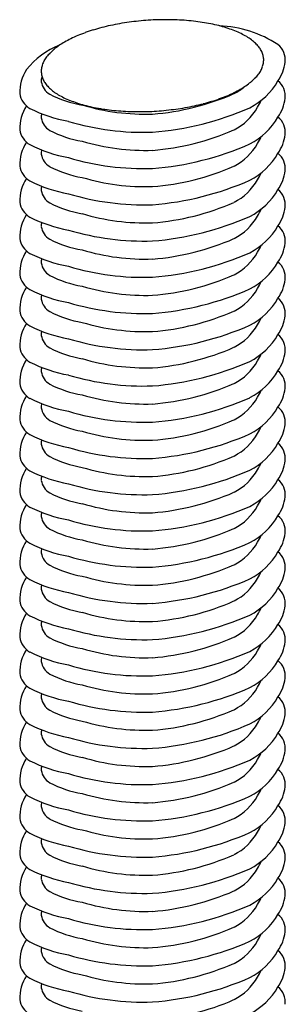
# Model space of a CAD drawing. Extents: x -57 to 354, y -38 to 248.
# Drawn here: x 108 to 109, y 150 to 152 of the extents above; entities that cross this region are included whole.
import ezdxf

# ---------------------------------------------------------------- set-up
doc = ezdxf.new("R2010")
doc.units = 0
doc.header["$MEASUREMENT"] = 0
doc.layers.add('_1-0_中心線', color=7, linetype='CONTINUOUS')
doc.layers.add('_1-2_野縁受け', color=7, linetype='CONTINUOUS')

msp = doc.modelspace()

# ---------------------------------------------------------------- linework, layer by layer
at = {"layer": '_1-0_中心線', "color": 7, "linetype": 'Continuous'}
for centre, radius, start, end in [((108.4194, 151.395), 0.3317, 104.569, 107.0793), ((108.4283, 151.3608), 0.3671, 102.2269, 104.5732), ((108.4349, 151.3306), 0.398, 100.0071, 102.2305), ((108.4392, 151.3061), 0.4229, 97.875, 100.0101), ((108.4417, 151.2885), 0.4406, 95.8003, 97.8777), ((108.4427, 151.2788), 0.4504, 93.7555, 95.8028), ((108.4428, 151.2775), 0.4517, 91.7145, 93.7579), ((108.4426, 151.2848), 0.4444, 89.6513, 91.717), ((108.4427, 151.3003), 0.4289, 87.5389, 89.654), ((108.4437, 151.3232), 0.406, 85.3479, 87.5418), ((108.4461, 151.3523), 0.3768, 83.0453, 85.3513), ((108.4503, 151.3862), 0.3426, 80.5922, 83.0493), ((108.4564, 151.4233), 0.305, 77.9421, 80.5971), ((108.4647, 151.4618), 0.2657, 75.0372, 77.9482), ((108.4749, 151.4998), 0.2263, 71.8054, 75.0451), ((108.3795, 151.5048), 0.2149, 112.7831, 116.1367), ((108.3947, 151.4687), 0.254, 109.7917, 112.7913), ((108.4081, 151.4316), 0.2935, 107.0741, 109.7981), ((108.4867, 151.5358), 0.1883, 68.1538, 71.8152), ((108.4999, 151.5685), 0.1532, 63.9637, 68.1665), ((108.5137, 151.5966), 0.1218, 59.0829, 63.9798), ((108.5275, 151.6197), 0.095, 53.3212, 59.1025), ((108.329, 151.5926), 0.1134, 124.2936, 129.4305), ((108.346, 151.5678), 0.1435, 119.9202, 124.3107), ((108.3631, 151.5382), 0.1776, 116.1261, 119.9338), ((108.5406, 151.6372), 0.073, 46.454, 53.3431), ((108.5523, 151.6496), 0.056, 38.2511, 46.4734), ((108.562, 151.6572), 0.0437, 28.5557, 38.2572), ((108.2858, 151.636), 0.0519, 142.7172, 151.3685), ((108.2982, 151.6266), 0.0675, 135.4727, 142.7341), ((108.3129, 151.6122), 0.0879, 129.4099, 135.4946), ((108.569, 151.661), 0.0357, 17.4316, 28.5325), ((108.5729, 151.6623), 0.0316, 5.3249, 17.3694), ((108.2698, 151.6434), 0.0341, 161.5424, 172.9887), ((108.2762, 151.6412), 0.0409, 151.3694, 161.5078), ((108.564, 151.6649), 0.0409, 331.3694, 341.5078), ((108.5704, 151.6628), 0.0341, 341.5424, 352.9887), ((108.5734, 151.6624), 0.0311, 353.0607, 5.2395), ((108.2668, 151.6438), 0.0311, 173.0607, 185.2395), ((108.2673, 151.6439), 0.0316, 185.3249, 197.3694), ((108.2712, 151.6452), 0.0357, 197.4316, 208.5325), ((108.542, 151.6796), 0.0675, 315.4727, 322.7341), ((108.5544, 151.6702), 0.0519, 322.7172, 331.3685), ((108.2782, 151.649), 0.0437, 208.5557, 218.2572), ((108.2879, 151.6566), 0.056, 218.2511, 226.4734), ((108.4942, 151.7384), 0.1435, 299.9202, 304.3107), ((108.5112, 151.7136), 0.1134, 304.2936, 309.4305), ((108.5273, 151.694), 0.0879, 309.4099, 315.4946), ((108.2996, 151.6689), 0.073, 226.454, 233.3431), ((108.3127, 151.6865), 0.095, 233.3212, 239.1025), ((108.3265, 151.7095), 0.1218, 239.0829, 243.9798), ((108.4455, 151.8375), 0.254, 289.7917, 292.7913), ((108.4607, 151.8014), 0.2149, 292.7831, 296.1367), ((108.4771, 151.768), 0.1776, 296.1261, 299.9338), ((108.3403, 151.7377), 0.1532, 243.9637, 248.1665), ((108.3535, 151.7704), 0.1883, 248.1538, 251.8152), ((108.3653, 151.8064), 0.2263, 251.8054, 255.0451), ((108.3755, 151.8444), 0.2657, 255.0372, 257.9482), ((108.4053, 151.9756), 0.398, 280.0071, 282.2305), ((108.4119, 151.9454), 0.3671, 282.2269, 284.5732), ((108.4208, 151.9112), 0.3317, 284.569, 287.0793), ((108.4321, 151.8746), 0.2935, 287.0741, 289.7981), ((108.3838, 151.8829), 0.305, 257.9421, 260.5971), ((108.3899, 151.9199), 0.3426, 260.5922, 263.0493), ((108.3941, 151.9539), 0.3768, 263.0453, 265.3513), ((108.3965, 151.983), 0.406, 265.3479, 267.5418), ((108.3975, 152.0059), 0.4289, 267.5389, 269.654), ((108.3976, 152.0214), 0.4444, 269.6513, 271.717), ((108.3974, 152.0286), 0.4517, 271.7145, 273.7579), ((108.3975, 152.0274), 0.4504, 273.7555, 275.8028), ((108.3985, 152.0177), 0.4406, 275.8003, 277.8777), ((108.401, 152.0001), 0.4229, 277.875, 280.0101)]:
    msp.add_arc(centre, radius, start, end, dxfattribs=at)
at = {"layer": '_1-2_野縁受け', "color": 3, "linetype": 'Continuous'}
for centre, radius, start, end in [((108.5238, 151.5291), 0.19, 56.6917, 87.8526), ((108.3146, 151.5633), 0.1328, 111.4327, 141.229), ((108.6062, 151.6618), 0.0342, 355.4447, 50.0187), ((108.5665, 151.6698), 0.0746, 325.8098, 351.688), ((108.2706, 151.6083), 0.0707, 147.3355, 181.0911), ((108.2949, 151.6277), 0.0592, 174.2584, 181.0911), ((108.2651, 151.6314), 0.0298, 189.4617, 238.9341), ((108.5123, 151.6911), 0.0946, 297.0275, 309.8686), ((108.5302, 151.684), 0.1129, 297.0275, 330.2459), ((108.6062, 151.6018), 0.0342, 355.4447, 50.0187), ((108.2351, 151.6128), 0.0356, 189.4617, 238.9341), ((108.3369, 151.7778), 0.1928, 243.1198, 260.0418), ((108.3877, 151.9882), 0.4166, 274.4571, 293.7155), ((108.2706, 151.5483), 0.0707, 147.3355, 181.0911), ((108.4079, 151.9373), 0.3645, 253.3656, 271.9203), ((108.5427, 151.6192), 0.0624, 325.8098, 337.9018), ((108.5665, 151.6098), 0.0746, 325.8098, 351.688), ((108.3207, 151.7876), 0.2301, 243.1198, 260.0418), ((108.2949, 151.5677), 0.0592, 174.2584, 181.0911), ((108.3815, 152.0387), 0.4973, 274.4571, 293.7155), ((108.5123, 151.6311), 0.0946, 297.0275, 330.2459), ((108.2651, 151.5714), 0.0298, 189.4617, 238.9341), ((108.4055, 151.9779), 0.4352, 253.3656, 271.9203), ((108.5302, 151.624), 0.1129, 297.0275, 330.2459), ((108.6062, 151.5418), 0.0342, 355.4447, 50.0187), ((108.2351, 151.5528), 0.0356, 189.4617, 238.9341), ((108.3369, 151.7178), 0.1928, 243.1198, 260.0418), ((108.3877, 151.9282), 0.4166, 274.4571, 293.7155), ((108.5665, 151.5498), 0.0746, 325.8098, 351.688), ((108.2706, 151.4883), 0.0707, 147.3355, 181.0911), ((108.3207, 151.7276), 0.2301, 243.1198, 260.0418), ((108.4079, 151.8773), 0.3645, 253.3656, 271.9203), ((108.3815, 151.9787), 0.4973, 274.4571, 293.7155), ((108.5123, 151.5711), 0.0946, 297.0275, 330.2459), ((108.5427, 151.5592), 0.0624, 325.8098, 337.9018), ((108.2949, 151.5077), 0.0592, 174.2584, 181.0911), ((108.2651, 151.5114), 0.0298, 189.4617, 238.9341), ((108.5302, 151.564), 0.1129, 297.0275, 330.2459), ((108.6062, 151.4818), 0.0342, 355.4447, 50.0187), ((108.4055, 151.9179), 0.4352, 253.3656, 271.9203), ((108.2351, 151.4928), 0.0356, 189.4617, 238.9341), ((108.3369, 151.6578), 0.1928, 243.1198, 260.0418), ((108.3877, 151.8682), 0.4166, 274.4571, 293.7155), ((108.5427, 151.4992), 0.0624, 325.8098, 337.9018), ((108.5665, 151.4898), 0.0746, 325.8098, 351.688), ((108.2706, 151.4283), 0.0707, 147.3355, 181.0911), ((108.3207, 151.6676), 0.2301, 243.1198, 260.0418), ((108.4079, 151.8173), 0.3645, 253.3656, 271.9203), ((108.3815, 151.9187), 0.4973, 274.4571, 293.7155), ((108.5123, 151.5111), 0.0946, 297.0275, 330.2459), ((108.2949, 151.4477), 0.0592, 174.2584, 181.0911), ((108.2651, 151.4514), 0.0298, 189.4617, 238.9341), ((108.4055, 151.8579), 0.4352, 253.3656, 271.9203), ((108.5302, 151.504), 0.1129, 297.0275, 330.2459), ((108.6062, 151.4218), 0.0342, 355.4447, 50.0187), ((108.2351, 151.4328), 0.0356, 189.4617, 238.9341), ((108.3369, 151.5978), 0.1928, 243.1198, 260.0418), ((108.3877, 151.8082), 0.4166, 274.4571, 293.7155), ((108.2706, 151.3683), 0.0707, 147.3355, 181.0911), ((108.4079, 151.7573), 0.3645, 253.3656, 271.9203), ((108.5427, 151.4392), 0.0624, 325.8098, 337.9018), ((108.5665, 151.4298), 0.0746, 325.8098, 351.688), ((108.3207, 151.6076), 0.2301, 243.1198, 260.0418), ((108.2949, 151.3877), 0.0592, 174.2584, 181.0911), ((108.3815, 151.8587), 0.4973, 274.4571, 293.7155), ((108.5123, 151.4511), 0.0946, 297.0275, 330.2459), ((108.2651, 151.3914), 0.0298, 189.4617, 238.9341), ((108.4055, 151.7979), 0.4352, 253.3656, 271.9203), ((108.5302, 151.444), 0.1129, 297.0275, 330.2459), ((108.6062, 151.3618), 0.0342, 355.4447, 50.0187), ((108.2351, 151.3728), 0.0356, 189.4617, 238.9341), ((108.3369, 151.5378), 0.1928, 243.1198, 260.0418), ((108.3877, 151.7482), 0.4166, 274.4571, 293.7155), ((108.5665, 151.3698), 0.0746, 325.8098, 351.688), ((108.2706, 151.3083), 0.0707, 147.3355, 181.0911), ((108.3207, 151.5476), 0.2301, 243.1198, 260.0418), ((108.4079, 151.6973), 0.3645, 253.3656, 271.9203), ((108.3815, 151.7987), 0.4973, 274.4571, 293.7155), ((108.5123, 151.3911), 0.0946, 297.0275, 330.2459), ((108.5427, 151.3792), 0.0624, 325.8098, 337.9018), ((108.2949, 151.3277), 0.0592, 174.2584, 181.0911), ((108.2651, 151.3314), 0.0298, 189.4617, 238.9341), ((108.5302, 151.384), 0.1129, 297.0275, 330.2459), ((108.6062, 151.3018), 0.0342, 355.4447, 50.0187), ((108.4055, 151.7379), 0.4352, 253.3656, 271.9203), ((108.2351, 151.3128), 0.0356, 189.4617, 238.9341), ((108.3369, 151.4778), 0.1928, 243.1198, 260.0418), ((108.3877, 151.6882), 0.4166, 274.4571, 293.7155), ((108.5427, 151.3192), 0.0624, 325.8098, 337.9018), ((108.5665, 151.3098), 0.0746, 325.8098, 351.688), ((108.2706, 151.2483), 0.0707, 147.3355, 181.0911), ((108.3207, 151.4876), 0.2301, 243.1198, 260.0418), ((108.4079, 151.6373), 0.3645, 253.3656, 271.9203), ((108.3815, 151.7387), 0.4973, 274.4571, 293.7155), ((108.5123, 151.3311), 0.0946, 297.0275, 330.2459), ((108.2949, 151.2677), 0.0592, 174.2584, 181.0911), ((108.2651, 151.2714), 0.0298, 189.4617, 238.9341), ((108.4055, 151.6779), 0.4352, 253.3656, 271.9203), ((108.5302, 151.324), 0.1129, 297.0275, 330.2459), ((108.6062, 151.2418), 0.0342, 355.4447, 50.0187), ((108.2351, 151.2528), 0.0356, 189.4617, 238.9341), ((108.3369, 151.4178), 0.1928, 243.1198, 260.0418), ((108.3877, 151.6282), 0.4166, 274.4571, 293.7155), ((108.4079, 151.5773), 0.3645, 253.3656, 271.9203), ((108.5427, 151.2592), 0.0624, 325.8098, 337.9018), ((108.5665, 151.2498), 0.0746, 325.8098, 351.688), ((108.2706, 151.1883), 0.0707, 147.3355, 181.0911), ((108.3207, 151.4276), 0.2301, 243.1198, 260.0418), ((108.2949, 151.2077), 0.0592, 174.2584, 181.0911), ((108.3815, 151.6787), 0.4973, 274.4571, 293.7155), ((108.5123, 151.2711), 0.0946, 297.0275, 330.2459), ((108.2651, 151.2114), 0.0298, 189.4617, 238.9341), ((108.4055, 151.6179), 0.4352, 253.3656, 271.9203), ((108.5302, 151.264), 0.1129, 297.0275, 330.2459), ((108.6062, 151.1818), 0.0342, 355.4447, 50.0187), ((108.2351, 151.1928), 0.0356, 189.4617, 238.9341), ((108.3369, 151.3578), 0.1928, 243.1198, 260.0418), ((108.3877, 151.5682), 0.4166, 274.4571, 293.7155), ((108.5665, 151.1898), 0.0746, 325.8098, 351.688), ((108.2706, 151.1283), 0.0707, 147.3355, 181.0911), ((108.3207, 151.3676), 0.2301, 243.1198, 260.0418), ((108.4079, 151.5173), 0.3645, 253.3656, 271.9203), ((108.3815, 151.6187), 0.4973, 274.4571, 293.7155), ((108.5123, 151.2111), 0.0946, 297.0275, 330.2459), ((108.5427, 151.1992), 0.0624, 325.8098, 337.9018), ((108.2949, 151.1477), 0.0592, 174.2584, 181.0911), ((108.2651, 151.1514), 0.0298, 189.4617, 238.9341), ((108.5302, 151.204), 0.1129, 297.0275, 330.2459), ((108.6062, 151.1218), 0.0342, 355.4447, 50.0187), ((108.4055, 151.5579), 0.4352, 253.3656, 271.9203), ((108.2351, 151.1328), 0.0356, 189.4617, 238.9341), ((108.3369, 151.2978), 0.1928, 243.1198, 260.0418), ((108.3877, 151.5082), 0.4166, 274.4571, 293.7155), ((108.5427, 151.1392), 0.0624, 325.8098, 337.9018), ((108.5665, 151.1298), 0.0746, 325.8098, 351.688), ((108.2706, 151.0683), 0.0707, 147.3355, 181.0911), ((108.3207, 151.3076), 0.2301, 243.1198, 260.0418), ((108.4079, 151.4573), 0.3645, 253.3656, 271.9203), ((108.3815, 151.5587), 0.4973, 274.4571, 293.7155), ((108.5123, 151.1511), 0.0946, 297.0275, 330.2459), ((108.2949, 151.0877), 0.0592, 174.2584, 181.0911), ((108.2651, 151.0914), 0.0298, 189.4617, 238.9341), ((108.4055, 151.4979), 0.4352, 253.3656, 271.9203), ((108.5302, 151.144), 0.1129, 297.0275, 330.2459), ((108.6062, 151.0618), 0.0342, 355.4447, 50.0187), ((108.2351, 151.0728), 0.0356, 189.4617, 238.9341), ((108.3369, 151.2378), 0.1928, 243.1198, 260.0418), ((108.3877, 151.4482), 0.4166, 274.4571, 293.7155), ((108.4079, 151.3973), 0.3645, 253.3656, 271.9203), ((108.5427, 151.0792), 0.0624, 325.8098, 337.9018), ((108.5665, 151.0698), 0.0746, 325.8098, 351.688), ((108.2706, 151.0083), 0.0707, 147.3355, 181.0911), ((108.3207, 151.2476), 0.2301, 243.1198, 260.0418), ((108.2949, 151.0277), 0.0592, 174.2584, 181.0911), ((108.3815, 151.4987), 0.4973, 274.4571, 293.7155), ((108.5123, 151.0911), 0.0946, 297.0275, 330.2459), ((108.2651, 151.0314), 0.0298, 189.4617, 238.9341), ((108.4055, 151.4379), 0.4352, 253.3656, 271.9203), ((108.5302, 151.084), 0.1129, 297.0275, 330.2459), ((108.6062, 151.0018), 0.0342, 355.4447, 50.0187), ((108.2351, 151.0128), 0.0356, 189.4617, 238.9341), ((108.3369, 151.1778), 0.1928, 243.1198, 260.0418), ((108.3877, 151.3882), 0.4166, 274.4571, 293.7155), ((108.5665, 151.0098), 0.0746, 325.8098, 351.688), ((108.2706, 150.9483), 0.0707, 147.3355, 181.0911), ((108.4079, 151.3373), 0.3645, 253.3656, 271.9203), ((108.3815, 151.4387), 0.4973, 274.4571, 293.7155), ((108.5123, 151.0311), 0.0946, 297.0275, 330.2459), ((108.5427, 151.0192), 0.0624, 325.8098, 337.9018), ((108.3207, 151.1876), 0.2301, 243.1198, 260.0418), ((108.2949, 150.9677), 0.0592, 174.2584, 181.0911), ((108.2651, 150.9714), 0.0298, 189.4617, 238.9341), ((108.5302, 151.024), 0.1129, 297.0275, 330.2459), ((108.6062, 150.9418), 0.0342, 355.4447, 50.0187), ((108.4055, 151.3779), 0.4352, 253.3656, 271.9203), ((108.2351, 150.9528), 0.0356, 189.4617, 238.9341), ((108.3369, 151.1178), 0.1928, 243.1198, 260.0418), ((108.3877, 151.3282), 0.4166, 274.4571, 293.7155), ((108.5427, 150.9592), 0.0624, 325.8098, 337.9018), ((108.5665, 150.9498), 0.0746, 325.8098, 351.688), ((108.2706, 150.8883), 0.0707, 147.3355, 181.0911), ((108.3207, 151.1276), 0.2301, 243.1198, 260.0418), ((108.4079, 151.2773), 0.3645, 253.3656, 271.9203), ((108.3815, 151.3787), 0.4973, 274.4571, 293.7155), ((108.5123, 150.9711), 0.0946, 297.0275, 330.2459), ((108.2949, 150.9077), 0.0592, 174.2584, 181.0911), ((108.2651, 150.9114), 0.0298, 189.4617, 238.9341), ((108.4055, 151.3179), 0.4352, 253.3656, 271.9203), ((108.5302, 150.964), 0.1129, 297.0275, 330.2459), ((108.6062, 150.8818), 0.0342, 355.4447, 50.0187), ((108.2351, 150.8928), 0.0356, 189.4617, 238.9341), ((108.3369, 151.0578), 0.1928, 243.1198, 260.0418), ((108.3877, 151.2682), 0.4166, 274.4571, 293.7155), ((108.5427, 150.8992), 0.0624, 325.8098, 337.9018), ((108.5665, 150.8898), 0.0746, 325.8098, 351.688), ((108.2706, 150.8283), 0.0707, 147.3355, 181.0911), ((108.3207, 151.0676), 0.2301, 243.1198, 260.0418), ((108.2949, 150.8477), 0.0592, 174.2584, 181.0911), ((108.4079, 151.2173), 0.3645, 253.3656, 271.9203), ((108.3815, 151.3187), 0.4973, 274.4571, 293.7155), ((108.5123, 150.9111), 0.0946, 297.0275, 330.2459), ((108.2651, 150.8514), 0.0298, 189.4617, 238.9341), ((108.4055, 151.2579), 0.4352, 253.3656, 271.9203), ((108.5302, 150.904), 0.1129, 297.0275, 330.2459), ((108.6062, 150.8218), 0.0342, 355.4447, 50.0187), ((108.2351, 150.8328), 0.0356, 189.4617, 238.9341), ((108.3369, 150.9978), 0.1928, 243.1198, 260.0418), ((108.3877, 151.2082), 0.4166, 274.4571, 293.7155), ((108.2706, 150.7683), 0.0707, 147.3355, 181.0911), ((108.4079, 151.1573), 0.3645, 253.3656, 271.9203), ((108.3815, 151.2587), 0.4973, 274.4571, 293.7155), ((108.5123, 150.8511), 0.0946, 297.0275, 330.2459), ((108.5427, 150.8392), 0.0624, 325.8098, 337.9018), ((108.5665, 150.8298), 0.0746, 325.8098, 351.688), ((108.3207, 151.0076), 0.2301, 243.1198, 260.0418), ((108.2949, 150.7877), 0.0592, 174.2584, 181.0911), ((108.5302, 150.844), 0.1129, 297.0275, 330.2459), ((108.6062, 150.7618), 0.0342, 355.4447, 50.0187), ((108.2651, 150.7914), 0.0298, 189.4617, 238.9341), ((108.4055, 151.1979), 0.4352, 253.3656, 271.9203), ((108.2351, 150.7728), 0.0356, 189.4617, 238.9341), ((108.3369, 150.9378), 0.1928, 243.1198, 260.0418), ((108.3877, 151.1482), 0.4166, 274.4571, 293.7155), ((108.5427, 150.7792), 0.0624, 325.8098, 337.9018), ((108.5665, 150.7698), 0.0746, 325.8098, 351.688), ((108.2706, 150.7083), 0.0707, 147.3355, 181.0911), ((108.3207, 150.9476), 0.2301, 243.1198, 260.0418), ((108.4079, 151.0973), 0.3645, 253.3656, 271.9203), ((108.3815, 151.1987), 0.4973, 274.4571, 293.7155), ((108.5123, 150.7911), 0.0946, 297.0275, 330.2459), ((108.2949, 150.7277), 0.0592, 174.2584, 181.0911), ((108.2651, 150.7314), 0.0298, 189.4617, 238.9341), ((108.5302, 150.784), 0.1129, 297.0275, 330.2459), ((108.6062, 150.7018), 0.0342, 355.4447, 50.0187), ((108.2351, 150.7128), 0.0356, 189.4617, 238.9341), ((108.3369, 150.8778), 0.1928, 243.1198, 260.0418), ((108.4055, 151.1379), 0.4352, 253.3656, 271.9203), ((108.3877, 151.0882), 0.4166, 274.4571, 293.7155), ((108.5427, 150.7192), 0.0624, 325.8098, 337.9018), ((108.5665, 150.7098), 0.0746, 325.8098, 351.688), ((108.2706, 150.6483), 0.0707, 147.3355, 181.0911), ((108.3207, 150.8876), 0.2301, 243.1198, 260.0418), ((108.2949, 150.6677), 0.0592, 174.2584, 181.0911), ((108.4079, 151.0373), 0.3645, 253.3656, 271.9203), ((108.3815, 151.1387), 0.4973, 274.4571, 293.7155), ((108.5123, 150.7311), 0.0946, 297.0275, 330.2459), ((108.2651, 150.6714), 0.0298, 189.4617, 238.9341), ((108.4055, 151.0779), 0.4352, 253.3656, 271.9203), ((108.5302, 150.724), 0.1129, 297.0275, 330.2459), ((108.6062, 150.6418), 0.0342, 355.4447, 50.0187), ((108.2351, 150.6528), 0.0356, 189.4617, 238.9341), ((108.3369, 150.8178), 0.1928, 243.1198, 260.0418), ((108.3877, 151.0282), 0.4166, 274.4571, 293.7155), ((108.2706, 150.5883), 0.0707, 147.3355, 181.0911), ((108.4079, 150.9773), 0.3645, 253.3656, 271.9203), ((108.5123, 150.6711), 0.0946, 297.0275, 330.2459), ((108.5427, 150.6592), 0.0624, 325.8098, 337.9018), ((108.5665, 150.6498), 0.0746, 325.8098, 351.688), ((108.3207, 150.8276), 0.2301, 243.1198, 260.0418), ((108.2949, 150.6077), 0.0592, 174.2584, 181.0911), ((108.3815, 151.0787), 0.4973, 274.4571, 293.7155), ((108.5302, 150.664), 0.1129, 297.0275, 330.2459), ((108.6062, 150.5818), 0.0342, 355.4447, 50.0187), ((108.2651, 150.6114), 0.0298, 189.4617, 238.9341), ((108.4055, 151.0179), 0.4352, 253.3656, 271.9203), ((108.2351, 150.5928), 0.0356, 189.4617, 238.9341), ((108.3369, 150.7578), 0.1928, 243.1198, 260.0418), ((108.3877, 150.9682), 0.4166, 274.4571, 293.7155), ((108.5427, 150.5992), 0.0624, 325.8098, 337.9018), ((108.5665, 150.5898), 0.0746, 325.8098, 351.688), ((108.2706, 150.5283), 0.0707, 147.3355, 181.0911), ((108.3207, 150.7676), 0.2301, 243.1198, 260.0418), ((108.4079, 150.9173), 0.3645, 253.3656, 271.9203), ((108.3815, 151.0187), 0.4973, 274.4571, 293.7155), ((108.5123, 150.6111), 0.0946, 297.0275, 330.2459), ((108.2949, 150.5477), 0.0592, 174.2584, 181.0911), ((108.2651, 150.5514), 0.0298, 189.4617, 238.9341), ((108.5302, 150.604), 0.1129, 297.0275, 330.2459), ((108.6062, 150.5218), 0.0342, 355.4447, 50.0187), ((108.2351, 150.5328), 0.0356, 189.4617, 238.9341), ((108.4055, 150.9579), 0.4352, 253.3656, 271.9203), ((108.3877, 150.9082), 0.4166, 274.4571, 293.7155), ((108.3369, 150.6978), 0.1928, 243.1198, 260.0418), ((108.5427, 150.5392), 0.0624, 325.8098, 337.9018), ((108.5665, 150.5298), 0.0746, 325.8098, 351.688), ((108.2706, 150.4683), 0.0707, 147.3355, 181.0911), ((108.3207, 150.7076), 0.2301, 243.1198, 260.0418), ((108.2949, 150.4877), 0.0592, 174.2584, 181.0911), ((108.4079, 150.8573), 0.3645, 253.3656, 271.9203), ((108.3815, 150.9587), 0.4973, 274.4571, 293.7155), ((108.5123, 150.5511), 0.0946, 297.0275, 330.2459), ((108.2651, 150.4914), 0.0298, 189.4617, 238.9341), ((108.4055, 150.8979), 0.4352, 253.3656, 271.9203), ((108.5302, 150.544), 0.1129, 297.0275, 330.2459), ((108.6062, 150.4618), 0.0342, 355.4447, 50.0187), ((108.2351, 150.4728), 0.0356, 189.4617, 238.9341), ((108.3369, 150.6378), 0.1928, 243.1198, 260.0418), ((108.3877, 150.8482), 0.4166, 274.4571, 293.7155), ((108.3877, 150.8482), 0.4166, 274.4571, 293.7155), ((108.2706, 150.4083), 0.0707, 147.3355, 181.0911), ((108.4079, 150.7973), 0.3645, 253.3656, 271.9203), ((108.4079, 150.7973), 0.3645, 253.3656, 271.9203), ((108.5427, 150.4792), 0.0624, 325.8098, 337.9018), ((108.5665, 150.4698), 0.0746, 325.8098, 351.688), ((108.3207, 150.6476), 0.2301, 243.1198, 260.0418), ((108.2949, 150.4277), 0.0592, 174.2584, 181.0911), ((108.3815, 150.8987), 0.4973, 274.4571, 293.7155), ((108.5123, 150.4911), 0.0946, 297.0275, 330.2459), ((108.2651, 150.4314), 0.0298, 189.4617, 238.9341), ((108.4055, 150.8379), 0.4352, 253.3656, 271.9203), ((108.5302, 150.484), 0.1129, 297.0275, 330.2459), ((108.6062, 150.4018), 0.0342, 355.4447, 50.0187), ((108.2351, 150.4128), 0.0356, 189.4617, 238.9341), ((108.3369, 150.5778), 0.1928, 243.1198, 260.0418), ((108.3877, 150.7882), 0.4166, 274.4571, 293.7155), ((108.5427, 150.4192), 0.0624, 325.8098, 337.9018), ((108.5665, 150.4098), 0.0746, 325.8098, 351.688), ((108.2706, 150.3483), 0.0707, 147.3355, 181.0911), ((108.3207, 150.5876), 0.2301, 243.1198, 260.0418), ((108.4079, 150.7373), 0.3645, 253.3656, 271.9203), ((108.3815, 150.8387), 0.4973, 274.4571, 293.7155), ((108.5123, 150.4311), 0.0946, 297.0275, 330.2459), ((108.2949, 150.3677), 0.0592, 174.2584, 181.0911), ((108.2651, 150.3714), 0.0298, 189.4617, 238.9341), ((108.5302, 150.424), 0.1129, 297.0275, 330.2459), ((108.6062, 150.3418), 0.0342, 355.4447, 50.0187), ((108.2351, 150.3528), 0.0356, 189.4617, 238.9341), ((108.4055, 150.7779), 0.4352, 253.3656, 271.9203), ((108.3877, 150.7282), 0.4166, 274.4571, 293.7155), ((108.3369, 150.5178), 0.1928, 243.1198, 260.0418), ((108.5427, 150.3592), 0.0624, 325.8098, 337.9018), ((108.5665, 150.3498), 0.0746, 325.8098, 351.688), ((108.2706, 150.2883), 0.0707, 147.3355, 181.0911), ((108.3207, 150.5276), 0.2301, 243.1198, 260.0418), ((108.4079, 150.6773), 0.3645, 253.3656, 271.9203), ((108.3815, 150.7787), 0.4973, 274.4571, 293.7155), ((108.5123, 150.3711), 0.0946, 297.0275, 330.2459), ((108.2949, 150.3077), 0.0592, 174.2584, 181.0911), ((108.2651, 150.3114), 0.0298, 189.4617, 238.9341), ((108.4055, 150.7179), 0.4352, 253.3656, 271.9203), ((108.5302, 150.364), 0.1129, 297.0275, 330.2459), ((108.6062, 150.2818), 0.0342, 355.4447, 50.0187), ((108.2351, 150.2928), 0.0356, 189.4617, 238.9341), ((108.3369, 150.4578), 0.1928, 243.1198, 260.0418), ((108.3877, 150.6682), 0.4166, 274.4571, 293.7155), ((108.2706, 150.2283), 0.0707, 147.3355, 181.0911), ((108.4079, 150.6173), 0.3645, 253.3656, 271.9203), ((108.5427, 150.2992), 0.0624, 325.8098, 337.9018), ((108.5665, 150.2898), 0.0746, 325.8098, 351.688), ((108.3207, 150.4676), 0.2301, 243.1198, 260.0418), ((108.2949, 150.2477), 0.0592, 174.2584, 181.0911), ((108.3815, 150.7187), 0.4973, 274.4571, 293.7155), ((108.5123, 150.3111), 0.0946, 297.0275, 330.2459), ((108.2651, 150.2514), 0.0298, 189.4617, 238.9341), ((108.4055, 150.6579), 0.4352, 253.3656, 271.9203), ((108.5302, 150.304), 0.1129, 297.0275, 330.2459), ((108.6062, 150.2218), 0.0342, 355.4447, 50.0187), ((108.2351, 150.2328), 0.0356, 189.4617, 238.9341), ((108.3369, 150.3978), 0.1928, 243.1198, 260.0418), ((108.3877, 150.6082), 0.4166, 274.4571, 293.7155), ((108.5665, 150.2298), 0.0746, 325.8098, 351.688), ((108.2706, 150.1683), 0.0707, 147.3355, 181.0911), ((108.3207, 150.4076), 0.2301, 243.1198, 260.0418), ((108.4079, 150.5573), 0.3645, 253.3656, 271.9203), ((108.3815, 150.6587), 0.4973, 274.4571, 293.7155), ((108.5123, 150.2511), 0.0946, 297.0275, 330.2459), ((108.5427, 150.2392), 0.0624, 325.8098, 337.9018), ((108.2949, 150.1877), 0.0592, 174.2584, 181.0911), ((108.2651, 150.1914), 0.0298, 189.4617, 238.9341), ((108.5302, 150.244), 0.1129, 297.0275, 330.2459), ((108.6062, 150.1618), 0.0342, 355.4447, 50.0187), ((108.4055, 150.5979), 0.4352, 253.3656, 271.9203), ((108.2351, 150.1728), 0.0356, 189.4617, 238.9341), ((108.3369, 150.3378), 0.1928, 243.1198, 260.0418), ((108.3877, 150.5482), 0.4166, 274.4571, 293.7155), ((108.5427, 150.1792), 0.0624, 325.8098, 337.9018), ((108.5665, 150.1698), 0.0746, 325.8098, 351.688), ((108.2706, 150.1083), 0.0707, 147.3355, 181.0911), ((108.3207, 150.3476), 0.2301, 243.1198, 260.0418), ((108.4079, 150.4973), 0.3645, 253.3656, 271.9203), ((108.3815, 150.5987), 0.4973, 274.4571, 293.7155), ((108.5123, 150.1911), 0.0946, 297.0275, 330.2459), ((108.2949, 150.1277), 0.0592, 174.2584, 181.0911), ((108.2651, 150.1314), 0.0298, 189.4617, 238.9341), ((108.4055, 150.5379), 0.4352, 253.3656, 271.9203), ((108.5302, 150.184), 0.1129, 297.0275, 330.2459), ((108.6062, 150.1018), 0.0342, 355.4447, 50.0187), ((108.2351, 150.1128), 0.0356, 189.4617, 238.9341), ((108.3369, 150.2778), 0.1928, 243.1198, 260.0418), ((108.3877, 150.4882), 0.4166, 274.4571, 293.7155)]:
    msp.add_arc(centre, radius, start, end, dxfattribs=at)

doc.saveas('drawing.dxf')
